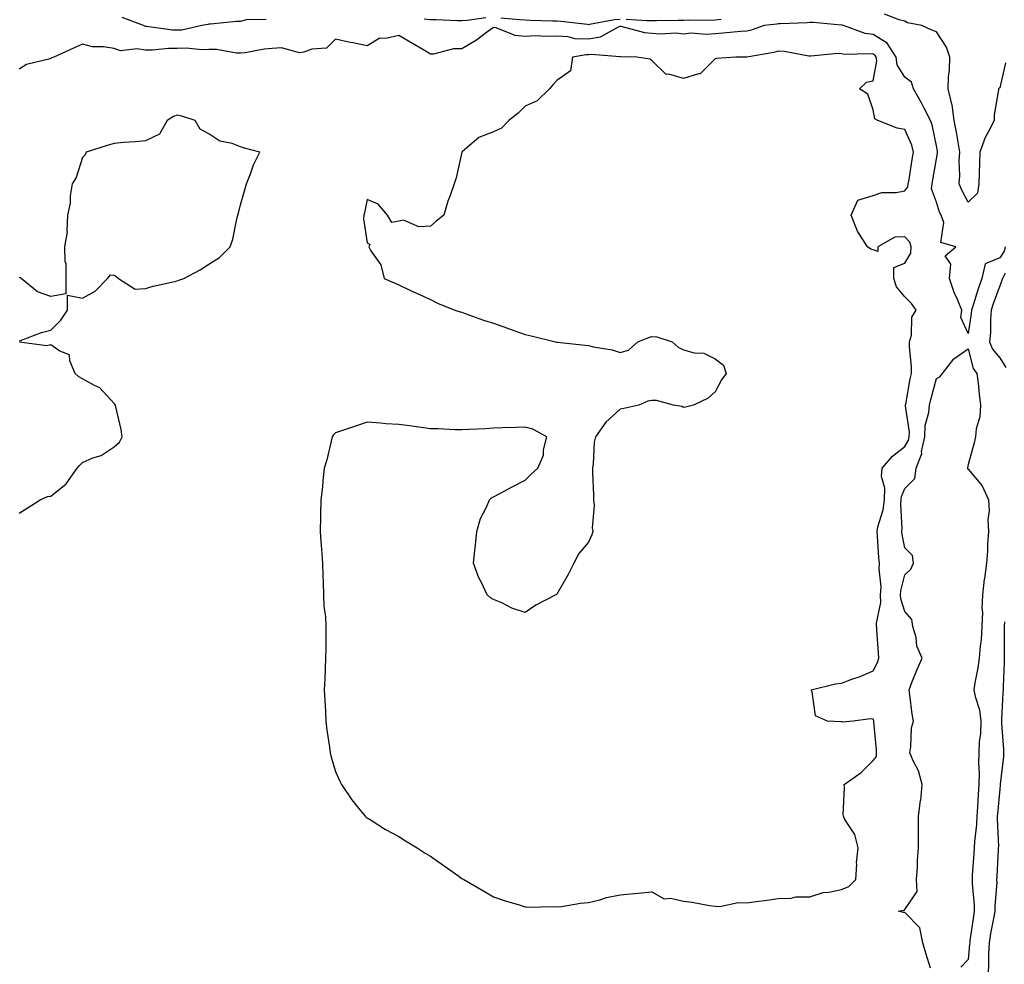
# Model space of a CAD drawing. Units: inches. Extents: x 942083 to 944723, y 7242458 to 7245098.
# Drawn here: x 943568 to 943879, y 7243385 to 7243684 of the extents above; entities that cross this region are included whole.
import ezdxf

# ---------------------------------------------------------------- set-up
doc = ezdxf.new("R2010")
doc.units = ezdxf.units.IN
doc.header["$MEASUREMENT"] = 0
doc.layers.add('Contour_94207242', color=7, linetype='Continuous', true_color=0x5a39b4)

msp = doc.modelspace()

# ---------------------------------------------------------------- linework, layer by layer
at = {"layer": 'Contour_94207242'}
for points in [[(943879.81, 7243670.16, 3188), (943878.05, 7243662.27, 3188), (943877.83, 7243662.14, 3188), (943877.7, 7243661.92, 3188), (943877.7, 7243661.57, 3188), (943876.31, 7243653.66, 3188), (943876.29, 7243651.92, 3188), (943874.51, 7243648.38, 3188), (943873.44, 7243646.53, 3188), (943871.71, 7243641.92, 3188), (943871.65, 7243638.32, 3188), (943871.5, 7243635.37, 3188), (943871.43, 7243631.92, 3188), (943871.04, 7243628.93, 3188), (943868.05, 7243626.09, 3188), (943866.01, 7243629.88, 3188), (943865.24, 7243631.92, 3188), (943865.44, 7243634.53, 3188), (943865.25, 7243639.12, 3188), (943865.43, 7243641.92, 3188), (943864.87, 7243645.1, 3188), (943864.32, 7243648.19, 3188), (943863.66, 7243651.92, 3188), (943862.99, 7243656.86, 3188), (943862.89, 7243657.08, 3188), (943861.77, 7243661.92, 3188), (943861.87, 7243665.74, 3188), (943862.14, 7243667.83, 3188), (943862.22, 7243671.92, 3188), (943861.17, 7243675.04, 3188), (943858.05, 7243679.99, 3188), (943856.59, 7243680.46, 3188), (943853.37, 7243681.92, 3188), (943848.93, 7243682.8, 3188), (943848.05, 7243683.34, 3188), (943846.27, 7243683.7, 3188), (943841.62, 7243685.49, 3188)], [(943879.79, 7243611.92, 3189), (943879.39, 7243610.58, 3189), (943878.05, 7243608.46, 3189), (943873.42, 7243606.55, 3189), (943872.35, 7243601.92, 3189), (943871.25, 7243598.72, 3189), (943869.64, 7243593.51, 3189), (943869.12, 7243591.92, 3189), (943869.05, 7243590.92, 3189), (943868.05, 7243584.58, 3189), (943865.72, 7243589.59, 3189), (943866.1, 7243591.92, 3189), (943864.67, 7243595.3, 3189), (943863.61, 7243597.48, 3189), (943862.12, 7243601.92, 3189), (943862.58, 7243606.45, 3189), (943860.81, 7243609.16, 3189), (943864.12, 7243611.92, 3189), (943859.41, 7243613.28, 3189), (943860.37, 7243619.6, 3189), (943859.52, 7243621.92, 3189), (943859.05, 7243622.92, 3189), (943858.05, 7243626.13, 3189), (943856.47, 7243630.34, 3189), (943856.66, 7243631.92, 3189), (943856.87, 7243633.1, 3189), (943858.05, 7243639.8, 3189), (943858.38, 7243641.59, 3189), (943858.4, 7243641.92, 3189), (943858.34, 7243642.21, 3189), (943858.05, 7243643.9, 3189), (943856.65, 7243650.52, 3189), (943856.15, 7243651.92, 3189), (943854.12, 7243655.85, 3189), (943853.42, 7243657.29, 3189), (943850.75, 7243661.92, 3189), (943850.12, 7243663.99, 3189), (943848.05, 7243665.56, 3189), (943845.64, 7243669.51, 3189), (943845.27, 7243671.92, 3189), (943842.44, 7243676.31, 3189), (943838.05, 7243679.06, 3189), (943835.55, 7243679.42, 3189), (943828.68, 7243681.92, 3189), (943828.19, 7243682.06, 3189), (943828.05, 7243682.05, 3189), (943827.92, 7243682.05, 3189), (943819.04, 7243682.91, 3189), (943818.05, 7243682.89, 3189), (943817.15, 7243682.82, 3189), (943808.62, 7243682.49, 3189), (943808.05, 7243682.45, 3189), (943807.58, 7243682.39, 3189), (943803.57, 7243681.92, 3189), (943799.47, 7243680.5, 3189), (943798.05, 7243680.17, 3189), (943796.19, 7243680.06, 3189), (943790.49, 7243679.48, 3189), (943788.05, 7243679.35, 3189), (943785.26, 7243679.13, 3189), (943780.49, 7243679.48, 3189), (943778.05, 7243679.21, 3189), (943775.62, 7243679.49, 3189), (943770.8, 7243679.17, 3189), (943768.05, 7243679.39, 3189), (943765.8, 7243679.67, 3189), (943758.38, 7243681.59, 3189), (943758.05, 7243681.65, 3189), (943757.62, 7243681.49, 3189), (943751.74, 7243678.23, 3189), (943748.05, 7243677.57, 3189), (943743.87, 7243677.74, 3189), (943741.61, 7243678.36, 3189), (943738.05, 7243678.58, 3189), (943734.55, 7243678.42, 3189), (943731.34, 7243678.63, 3189), (943728.05, 7243678.43, 3189), (943724.9, 7243678.77, 3189), (943718.81, 7243681.16, 3189), (943718.05, 7243681.29, 3189), (943715.84, 7243679.71, 3189), (943712.63, 7243677.34, 3189), (943708.05, 7243674.58, 3189), (943705.41, 7243674.56, 3189), (943699.02, 7243672.89, 3189), (943698.05, 7243672.88, 3189), (943695.63, 7243674.34, 3189), (943692.43, 7243676.3, 3189), (943688.05, 7243678.83, 3189), (943683.94, 7243677.81, 3189), (943682.06, 7243677.91, 3189), (943678.05, 7243675.53, 3189), (943673.56, 7243676.41, 3189), (943672.68, 7243676.55, 3189), (943668.05, 7243677.58, 3189), (943665.19, 7243674.78, 3189), (943660.61, 7243674.48, 3189), (943658.05, 7243673.55, 3189), (943656.64, 7243673.33, 3189), (943651.02, 7243674.89, 3189), (943648.05, 7243674.67, 3189), (943645.54, 7243674.43, 3189), (943639.47, 7243673.34, 3189), (943638.05, 7243673.17, 3189), (943636.78, 7243673.19, 3189), (943630.48, 7243674.35, 3189), (943628.05, 7243674.37, 3189), (943625.76, 7243674.21, 3189), (943620.91, 7243674.78, 3189), (943618.05, 7243674.64, 3189), (943615.29, 7243674.68, 3189), (943610.25, 7243674.12, 3189), (943608.05, 7243674.16, 3189), (943605.36, 7243674.61, 3189), (943600.08, 7243673.95, 3189), (943598.05, 7243674.65, 3189), (943594.75, 7243675.22, 3189), (943591.29, 7243675.16, 3189), (943588.05, 7243676.03, 3189), (943585.22, 7243674.75, 3189), (943579.03, 7243671.92, 3189), (943578.29, 7243671.68, 3189), (943578.05, 7243671.51, 3189), (943577.4, 7243671.27, 3189), (943570.38, 7243669.59, 3189), (943568.05, 7243668.18, 3189)], [(943646.15, 7243683.82, 3188), (943639.82, 7243683.69, 3188), (943638.05, 7243683.24, 3188), (943636.8, 7243683.17, 3188), (943628.51, 7243682.38, 3188), (943628.05, 7243682.35, 3188), (943627.66, 7243682.31, 3188), (943625.83, 7243681.92, 3188), (943619.49, 7243680.48, 3188), (943618.05, 7243680.42, 3188), (943616.57, 7243680.44, 3188), (943608.32, 7243681.65, 3188), (943608.05, 7243681.65, 3188), (943607.82, 7243681.69, 3188), (943607.42, 7243681.92, 3188), (943600.64, 7243684.51, 3188)], [(943715.6, 7243684.37, 3188), (943709.68, 7243683.55, 3188), (943708.05, 7243683.46, 3188), (943706.51, 7243683.46, 3188), (943699.87, 7243683.74, 3188), (943698.05, 7243683.75, 3188), (943696.04, 7243683.93, 3188)], [(943758.05, 7243683.89, 3188), (943756.24, 7243683.73, 3188), (943748.37, 7243682.24, 3188), (943748.05, 7243682.2, 3188), (943747.73, 7243682.24, 3188), (943739.29, 7243683.16, 3188), (943738.05, 7243683.29, 3188), (943736.61, 7243683.36, 3188), (943729.62, 7243683.49, 3188), (943728.05, 7243683.58, 3188), (943726.21, 7243683.76, 3188), (943720.37, 7243684.24, 3188)], [(943789.98, 7243683.85, 3188), (943788.05, 7243683.67, 3188), (943786.43, 7243683.54, 3188), (943779.81, 7243683.68, 3188), (943778.05, 7243683.55, 3188), (943776.42, 7243683.55, 3188), (943769.56, 7243683.43, 3188), (943768.05, 7243683.42, 3188), (943766.53, 7243683.44, 3188), (943759.99, 7243683.86, 3188)], [(943568.05, 7243582.2, 3190), (943568.47, 7243582.34, 3190), (943575.09, 7243584.88, 3190), (943578.05, 7243585.6, 3190), (943581.21, 7243588.76, 3190), (943583.36, 7243591.92, 3190), (943583.34, 7243596.63, 3190), (943588.05, 7243595.73, 3190), (943592.08, 7243597.89, 3190), (943595.95, 7243601.92, 3190), (943596.91, 7243603.06, 3190), (943598.05, 7243602.96, 3190), (943598.69, 7243602.56, 3190), (943599.47, 7243601.92, 3190), (943604.7, 7243598.57, 3190), (943608.05, 7243598.74, 3190), (943610.46, 7243599.51, 3190), (943617.12, 7243600.99, 3190), (943618.05, 7243601.25, 3190), (943618.59, 7243601.38, 3190), (943620.13, 7243601.92, 3190), (943625.32, 7243604.65, 3190), (943628.05, 7243606.48, 3190), (943631.4, 7243608.57, 3190), (943634.81, 7243611.92, 3190), (943635.56, 7243614.41, 3190), (943636.92, 7243620.79, 3190), (943637.21, 7243621.92, 3190), (943637.39, 7243622.58, 3190), (943638.05, 7243625.25, 3190), (943639.53, 7243630.44, 3190), (943639.92, 7243631.92, 3190), (943641.17, 7243635.05, 3190), (943642.1, 7243637.87, 3190), (943644.16, 7243641.92, 3190), (943639.25, 7243643.12, 3190), (943638.05, 7243643.58, 3190), (943635.38, 7243644.59, 3190), (943631.52, 7243645.39, 3190), (943628.05, 7243647.71, 3190), (943625.28, 7243649.15, 3190), (943623.75, 7243651.92, 3190), (943619.45, 7243653.32, 3190), (943618.05, 7243653.61, 3190), (943616.8, 7243653.17, 3190), (943614.85, 7243651.92, 3190), (943612.44, 7243647.53, 3190), (943608.05, 7243645.48, 3190), (943604.84, 7243645.13, 3190), (943601.05, 7243644.92, 3190), (943598.05, 7243644.63, 3190), (943595.92, 7243644.05, 3190), (943589.22, 7243641.92, 3190), (943588.97, 7243641, 3190), (943588.05, 7243640.19, 3190), (943586.05, 7243633.92, 3190), (943584.77, 7243631.92, 3190), (943584.19, 7243628.06, 3190), (943584.23, 7243625.74, 3190), (943583.36, 7243621.92, 3190), (943583.14, 7243617.01, 3190), (943583.27, 7243616.7, 3190), (943582.42, 7243611.92, 3190), (943582.51, 7243607.46, 3190), (943582.79, 7243606.66, 3190), (943582.85, 7243601.92, 3190), (943582.85, 7243597.12, 3190), (943578.05, 7243596.22, 3190), (943573.85, 7243597.72, 3190), (943568.69, 7243601.92, 3190), (943568.34, 7243602.21, 3190), (943568.05, 7243602.14, 3190)], [(943879.72, 7243603.59, 3190), (943878.87, 7243601.92, 3190), (943878.71, 7243601.26, 3190), (943878.05, 7243599.64, 3190), (943876.01, 7243593.96, 3190), (943875.34, 7243591.92, 3190), (943875.12, 7243588.99, 3190), (943875.09, 7243584.88, 3190), (943874.83, 7243581.92, 3190), (943875.77, 7243579.64, 3190), (943878.05, 7243576.81, 3190), (943879.94, 7243573.81, 3190)], [(943568.05, 7243527.79, 3190), (943570.6, 7243529.37, 3190), (943574.72, 7243531.92, 3190), (943577.01, 7243532.96, 3190), (943578.05, 7243533.14, 3190), (943582.97, 7243537, 3190), (943586.38, 7243541.92, 3190), (943587.13, 7243542.84, 3190), (943588.05, 7243543.8, 3190), (943591.35, 7243545.22, 3190), (943593.95, 7243546.02, 3190), (943598.05, 7243548.69, 3190), (943599.77, 7243550.2, 3190), (943600.62, 7243551.92, 3190), (943600.35, 7243554.22, 3190), (943598.65, 7243561.32, 3190), (943598.56, 7243561.92, 3190), (943598.29, 7243562.16, 3190), (943598.05, 7243562.39, 3190), (943593.55, 7243567.42, 3190), (943591.86, 7243568.11, 3190), (943588.05, 7243570.23, 3190), (943586.97, 7243570.84, 3190), (943585.78, 7243571.92, 3190), (943584.05, 7243575.92, 3190), (943583.97, 7243577.84, 3190), (943580.96, 7243579.01, 3190), (943578.05, 7243581, 3190), (943576.74, 7243580.61, 3190), (943568.16, 7243581.81, 3190)], [(943856.15, 7243383.82, 3189), (943854.7, 7243388.57, 3189), (943853.71, 7243391.92, 3189), (943852.8, 7243396.67, 3189), (943848.05, 7243401.43, 3189), (943847.57, 7243401.44, 3189), (943846.01, 7243401.92, 3189), (943847.71, 7243402.26, 3189), (943848.05, 7243402.45, 3189), (943851.91, 7243408.06, 3189), (943851.77, 7243411.92, 3189), (943852.05, 7243415.92, 3189), (943852.07, 7243417.9, 3189), (943852.39, 7243421.92, 3189), (943852.36, 7243426.23, 3189), (943852.39, 7243427.58, 3189), (943852.36, 7243431.92, 3189), (943853.04, 7243436.91, 3189), (943853.05, 7243436.92, 3189), (943853.56, 7243441.92, 3189), (943852.37, 7243446.24, 3189), (943850.75, 7243449.22, 3189), (943849.61, 7243451.92, 3189), (943849.98, 7243453.85, 3189), (943850.14, 7243459.83, 3189), (943850.76, 7243461.92, 3189), (943850.33, 7243464.2, 3189), (943849.62, 7243470.35, 3189), (943849.36, 7243471.92, 3189), (943850.28, 7243474.15, 3189), (943851.83, 7243478.14, 3189), (943853.53, 7243481.92, 3189), (943851.85, 7243485.72, 3189), (943851.57, 7243488.4, 3189), (943850.6, 7243491.92, 3189), (943850.24, 7243494.11, 3189), (943848.05, 7243496.62, 3189), (943846.77, 7243500.64, 3189), (943846.72, 7243501.92, 3189), (943846.79, 7243503.18, 3189), (943848.05, 7243508.24, 3189), (943849.94, 7243510.03, 3189), (943850.76, 7243511.92, 3189), (943850.47, 7243514.34, 3189), (943848.05, 7243516.77, 3189), (943847.15, 7243521.02, 3189), (943847.04, 7243521.92, 3189), (943847.18, 7243522.79, 3189), (943846.77, 7243530.64, 3189), (943846.92, 7243531.92, 3189), (943846.97, 7243533, 3189), (943848.05, 7243535.49, 3189), (943851.25, 7243538.72, 3189), (943851.59, 7243541.92, 3189), (943853.38, 7243546.59, 3189), (943853.36, 7243547.23, 3189), (943854.32, 7243551.92, 3189), (943854.51, 7243555.46, 3189), (943855.66, 7243559.53, 3189), (943855.86, 7243561.92, 3189), (943856.25, 7243563.72, 3189), (943858.05, 7243570.37, 3189), (943859.12, 7243570.85, 3189), (943859.98, 7243571.92, 3189), (943863.48, 7243576.49, 3189), (943868.05, 7243579.72, 3189), (943869.66, 7243573.53, 3189), (943870.83, 7243571.92, 3189), (943871.17, 7243568.8, 3189), (943871.55, 7243565.42, 3189), (943871.91, 7243561.92, 3189), (943871.75, 7243558.22, 3189), (943870.57, 7243554.44, 3189), (943870.38, 7243551.92, 3189), (943870, 7243549.97, 3189), (943868.05, 7243543.09, 3189), (943867.86, 7243542.11, 3189), (943867.84, 7243541.92, 3189), (943867.86, 7243541.73, 3189), (943868.05, 7243541.62, 3189), (943872.52, 7243536.39, 3189), (943874.49, 7243531.92, 3189), (943874.68, 7243528.55, 3189), (943874.3, 7243525.67, 3189), (943874.45, 7243521.92, 3189), (943874.14, 7243518.01, 3189), (943874.2, 7243515.77, 3189), (943873.82, 7243511.92, 3189), (943873.19, 7243507.06, 3189), (943873.14, 7243506.83, 3189), (943872.59, 7243501.92, 3189), (943872.42, 7243497.55, 3189), (943872.55, 7243496.42, 3189), (943872.42, 7243491.92, 3189), (943872.16, 7243487.81, 3189), (943871.84, 7243485.71, 3189), (943871.56, 7243481.92, 3189), (943871.16, 7243478.81, 3189), (943870.19, 7243474.06, 3189), (943869.88, 7243471.92, 3189), (943870.24, 7243469.73, 3189), (943871.66, 7243465.53, 3189), (943872.05, 7243461.92, 3189), (943871.95, 7243458.02, 3189), (943871.56, 7243455.43, 3189), (943871.43, 7243451.92, 3189), (943871.31, 7243448.66, 3189), (943871.56, 7243445.43, 3189), (943871.46, 7243441.92, 3189), (943871.21, 7243438.76, 3189), (943871, 7243434.87, 3189), (943870.77, 7243431.92, 3189), (943870.69, 7243429.28, 3189), (943870.02, 7243423.89, 3189), (943869.94, 7243421.92, 3189), (943869.84, 7243420.13, 3189), (943869.37, 7243413.24, 3189), (943869.29, 7243411.92, 3189), (943869.3, 7243410.67, 3189), (943869.97, 7243403.84, 3189), (943869.98, 7243401.92, 3189), (943869.7, 7243400.27, 3189), (943868.64, 7243392.51, 3189), (943868.54, 7243391.92, 3189), (943868.52, 7243391.45, 3189), (943868.05, 7243386.64, 3189), (943865.76, 7243384.21, 3189)], [(943879.5, 7243493.37, 3190), (943879.4, 7243491.92, 3190), (943879.4, 7243490.57, 3190), (943879.48, 7243483.35, 3190), (943879.47, 7243481.92, 3190), (943879.45, 7243480.52, 3190), (943879.11, 7243472.98, 3190), (943879.09, 7243471.92, 3190), (943879.06, 7243470.91, 3190), (943878.59, 7243462.46, 3190), (943878.56, 7243461.92, 3190), (943878.61, 7243461.36, 3190), (943879.19, 7243453.06, 3190), (943879.28, 7243451.92, 3190), (943879.2, 7243450.77, 3190), (943878.2, 7243442.07, 3190), (943878.19, 7243441.92, 3190), (943878.19, 7243441.78, 3190), (943878.05, 7243440.46, 3190), (943877.29, 7243432.68, 3190), (943877.23, 7243431.92, 3190), (943877.2, 7243431.07, 3190), (943877.6, 7243422.37, 3190), (943877.58, 7243421.92, 3190), (943877.55, 7243421.42, 3190), (943877.12, 7243412.85, 3190), (943877.06, 7243411.92, 3190), (943877.08, 7243410.95, 3190), (943876.5, 7243403.47, 3190), (943876.51, 7243401.92, 3190), (943876.18, 7243400.05, 3190), (943875.14, 7243394.83, 3190), (943874.66, 7243391.92, 3190), (943874.51, 7243388.38, 3190), (943874.52, 7243385.45, 3190), (943874.35, 7243381.92, 3190)]]:
    msp.add_polyline3d(points, dxfattribs=at)
msp.add_polyline3d([(943828.05, 7243408.74, 3190), (943830.31, 7243409.66, 3190), (943832.58, 7243411.92, 3190), (943832.88, 7243416.75, 3190), (943832.81, 7243417.16, 3190), (943833.3, 7243421.92, 3190), (943832.24, 7243426.11, 3190), (943829.12, 7243430.85, 3190), (943828.6, 7243431.92, 3190), (943828.5, 7243432.37, 3190), (943829, 7243440.97, 3190), (943828.87, 7243441.92, 3190), (943834.25, 7243445.72, 3190), (943838.05, 7243449.58, 3190), (943839.12, 7243450.85, 3190), (943839.13, 7243451.92, 3190), (943839.09, 7243452.96, 3190), (943838.25, 7243461.72, 3190), (943838.24, 7243461.92, 3190), (943838.21, 7243462.08, 3190), (943838.05, 7243462.57, 3190), (943837.21, 7243462.76, 3190), (943831.75, 7243461.92, 3190), (943828.28, 7243461.69, 3190), (943828.05, 7243461.77, 3190), (943827.9, 7243461.77, 3190), (943823.56, 7243461.92, 3190), (943819.78, 7243463.65, 3190), (943818.7, 7243471.27, 3190), (943818.39, 7243471.92, 3190), (943826.15, 7243473.82, 3190), (943828.05, 7243473.96, 3190), (943831.33, 7243475.2, 3190), (943833.92, 7243476.05, 3190), (943838.05, 7243477.86, 3190), (943839.41, 7243480.56, 3190), (943839.84, 7243481.92, 3190), (943839.72, 7243483.59, 3190), (943839.21, 7243490.76, 3190), (943839.07, 7243492.94, 3190), (943840.49, 7243499.48, 3190), (943840.39, 7243501.92, 3190), (943840.53, 7243504.4, 3190), (943839.88, 7243510.09, 3190), (943840.02, 7243511.92, 3190), (943839.78, 7243513.65, 3190), (943839.45, 7243520.52, 3190), (943839.28, 7243521.92, 3190), (943839.52, 7243523.39, 3190), (943841.22, 7243528.75, 3190), (943841.58, 7243531.92, 3190), (943841.75, 7243535.62, 3190), (943840.63, 7243539.34, 3190), (943840.89, 7243541.92, 3190), (943844.18, 7243545.79, 3190), (943848.05, 7243548.78, 3190), (943849.19, 7243550.78, 3190), (943849.44, 7243551.92, 3190), (943849.51, 7243553.38, 3190), (943848.24, 7243561.73, 3190), (943848.26, 7243561.92, 3190), (943848.31, 7243562.18, 3190), (943849.76, 7243570.21, 3190), (943850.16, 7243571.92, 3190), (943850.18, 7243574.05, 3190), (943849.52, 7243580.45, 3190), (943849.54, 7243581.92, 3190), (943850.14, 7243584.01, 3190), (943850.29, 7243589.68, 3190), (943851.63, 7243591.92, 3190), (943850.15, 7243594.02, 3190), (943848.05, 7243596.15, 3190), (943845.43, 7243599.3, 3190), (943844.53, 7243601.92, 3190), (943844.54, 7243605.43, 3190), (943848.05, 7243606.79, 3190), (943849.97, 7243610, 3190), (943850.02, 7243611.92, 3190), (943849.59, 7243613.46, 3190), (943848.05, 7243615.08, 3190), (943844.91, 7243615.06, 3190), (943839.51, 7243611.92, 3190), (943839.52, 7243610.45, 3190), (943838.05, 7243611.03, 3190), (943837.3, 7243611.17, 3190), (943836.23, 7243611.92, 3190), (943833.11, 7243616.86, 3190), (943833.06, 7243616.93, 3190), (943831.08, 7243621.92, 3190), (943833.23, 7243626.74, 3190), (943838.05, 7243628.24, 3190), (943840.8, 7243629.17, 3190), (943845.26, 7243629.13, 3190), (943848.05, 7243629.67, 3190), (943849.02, 7243630.95, 3190), (943849.14, 7243631.92, 3190), (943849.37, 7243633.24, 3190), (943850.41, 7243639.56, 3190), (943850.81, 7243641.92, 3190), (943850.2, 7243644.07, 3190), (943848.05, 7243649.03, 3190), (943845.63, 7243649.5, 3190), (943839.52, 7243651.92, 3190), (943838.55, 7243652.42, 3190), (943838.05, 7243655.25, 3190), (943836.34, 7243660.21, 3190), (943833.76, 7243661.92, 3190), (943835.97, 7243664, 3190), (943838.05, 7243664.44, 3190), (943839.17, 7243670.8, 3190), (943839, 7243671.92, 3190), (943838.63, 7243672.5, 3190), (943838.05, 7243672.86, 3190), (943836.96, 7243673.01, 3190), (943828.94, 7243672.81, 3190), (943828.05, 7243673, 3190), (943826.88, 7243673.09, 3190), (943818.36, 7243672.23, 3190), (943818.05, 7243672.26, 3190), (943817.7, 7243672.27, 3190), (943809.89, 7243673.76, 3190), (943808.05, 7243673.8, 3190), (943806.59, 7243673.38, 3190), (943798.09, 7243671.96, 3190), (943798.05, 7243671.95, 3190), (943798.02, 7243671.95, 3190), (943794.64, 7243671.92, 3190), (943788.49, 7243671.48, 3190), (943788.05, 7243671.41, 3190), (943783.32, 7243666.65, 3190), (943782.8, 7243666.67, 3190), (943778.05, 7243665.18, 3190), (943773.45, 7243666.52, 3190), (943772.57, 7243666.44, 3190), (943768.05, 7243670.92, 3190), (943767.42, 7243671.29, 3190), (943763.35, 7243671.92, 3190), (943758.18, 7243672.05, 3190), (943758.05, 7243672.07, 3190), (943757.94, 7243672.03, 3190), (943748.94, 7243672.81, 3190), (943748.05, 7243672.65, 3190), (943747.29, 7243672.68, 3190), (943742.95, 7243671.92, 3190), (943742.31, 7243667.66, 3190), (943738.05, 7243664.52, 3190), (943736.79, 7243663.18, 3190), (943735.71, 7243661.92, 3190), (943731.8, 7243658.17, 3190), (943728.05, 7243656.4, 3190), (943725.76, 7243654.21, 3190), (943722.89, 7243651.92, 3190), (943720.51, 7243649.46, 3190), (943718.05, 7243648.28, 3190), (943713.4, 7243646.57, 3190), (943708.26, 7243642.13, 3190), (943708.05, 7243641.97, 3190), (943708.02, 7243641.95, 3190), (943707.99, 7243641.92, 3190), (943707.97, 7243641.84, 3190), (943706.2, 7243633.77, 3190), (943705.53, 7243631.92, 3190), (943704.27, 7243628.14, 3190), (943703.57, 7243626.4, 3190), (943702.34, 7243621.92, 3190), (943699.91, 7243620.06, 3190), (943698.05, 7243618.52, 3190), (943694.4, 7243618.27, 3190), (943689.6, 7243620.37, 3190), (943688.05, 7243620.03, 3190), (943685.82, 7243619.69, 3190), (943684.52, 7243621.92, 3190), (943681.56, 7243625.43, 3190), (943678.05, 7243626.92, 3190), (943677.23, 7243622.74, 3190), (943676.99, 7243621.92, 3190), (943676.9, 7243620.77, 3190), (943678.05, 7243613.2, 3190), (943678.94, 7243612.81, 3190), (943678.65, 7243611.92, 3190), (943679.27, 7243610.7, 3190), (943682.35, 7243606.22, 3190), (943683.42, 7243601.92, 3190), (943686.66, 7243600.53, 3190), (943688.05, 7243599.94, 3190), (943691.79, 7243598.18, 3190), (943693.49, 7243597.36, 3190), (943698.05, 7243595.32, 3190), (943700.26, 7243594.13, 3190), (943705.82, 7243591.92, 3190), (943707.5, 7243591.37, 3190), (943708.05, 7243591.25, 3190), (943709.07, 7243590.9, 3190), (943714.87, 7243588.74, 3190), (943718.05, 7243587.81, 3190), (943722.42, 7243586.29, 3190), (943724.42, 7243585.55, 3190), (943728.05, 7243584.25, 3190), (943729.93, 7243583.8, 3190), (943737.63, 7243581.92, 3190), (943737.94, 7243581.81, 3190), (943738.05, 7243581.78, 3190), (943738.2, 7243581.77, 3190), (943746.97, 7243580.84, 3190), (943748.05, 7243580.79, 3190), (943749.59, 7243580.38, 3190), (943755.55, 7243579.42, 3190), (943758.05, 7243578.53, 3190), (943760.69, 7243579.28, 3190), (943763.6, 7243581.92, 3190), (943766.81, 7243583.16, 3190), (943768.05, 7243583.57, 3190), (943769.63, 7243583.5, 3190), (943774.5, 7243581.92, 3190), (943776.37, 7243580.24, 3190), (943778.05, 7243579.42, 3190), (943781.48, 7243578.49, 3190), (943784.49, 7243578.36, 3190), (943788.05, 7243576.5, 3190), (943790.69, 7243574.56, 3190), (943791.51, 7243571.92, 3190), (943790.08, 7243569.89, 3190), (943788.05, 7243566.13, 3190), (943785.86, 7243564.11, 3190), (943781.23, 7243561.92, 3190), (943778.74, 7243561.23, 3190), (943778.05, 7243561.19, 3190), (943777.57, 7243561.44, 3190), (943774.93, 7243561.92, 3190), (943769.54, 7243563.41, 3190), (943768.05, 7243563.39, 3190), (943766.83, 7243563.14, 3190), (943763.9, 7243561.92, 3190), (943759.16, 7243560.81, 3190), (943758.05, 7243560.6, 3190), (943753.47, 7243556.5, 3190), (943750.26, 7243551.92, 3190), (943749.83, 7243550.14, 3190), (943749.51, 7243543.38, 3190), (943749.26, 7243541.92, 3190), (943749.33, 7243540.64, 3190), (943749.58, 7243533.45, 3190), (943749.67, 7243531.92, 3190), (943749.79, 7243530.18, 3190), (943749.25, 7243523.12, 3190), (943749.36, 7243521.92, 3190), (943749.09, 7243520.88, 3190), (943748.05, 7243518.62, 3190), (943744.94, 7243515.03, 3190), (943743.44, 7243511.92, 3190), (943741.66, 7243508.31, 3190), (943738.05, 7243502.1, 3190), (943737.9, 7243502.07, 3190), (943737.71, 7243501.92, 3190), (943731.36, 7243498.61, 3190), (943728.05, 7243496.37, 3190), (943723.85, 7243497.72, 3190), (943720.63, 7243499.34, 3190), (943718.05, 7243500.43, 3190), (943717.1, 7243500.97, 3190), (943715.96, 7243501.92, 3190), (943714.18, 7243505.79, 3190), (943713.4, 7243507.27, 3190), (943711.67, 7243511.92, 3190), (943712.08, 7243515.95, 3190), (943712.31, 7243517.66, 3190), (943712.74, 7243521.92, 3190), (943713.95, 7243526.02, 3190), (943715.81, 7243529.68, 3190), (943716.76, 7243531.92, 3190), (943717.43, 7243532.54, 3190), (943718.05, 7243532.94, 3190), (943720.19, 7243534.06, 3190), (943723.88, 7243536.09, 3190), (943728.05, 7243538.13, 3190), (943729.89, 7243540.08, 3190), (943732, 7243541.92, 3190), (943733.85, 7243546.12, 3190), (943733.85, 7243547.72, 3190), (943734.85, 7243551.92, 3190), (943730.45, 7243554.32, 3190), (943728.05, 7243554.95, 3190), (943725.15, 7243554.82, 3190), (943720.86, 7243554.73, 3190), (943718.05, 7243554.61, 3190), (943715.51, 7243554.46, 3190), (943710.3, 7243554.17, 3190), (943708.05, 7243554.04, 3190), (943705.86, 7243554.11, 3190), (943700.5, 7243554.37, 3190), (943698.05, 7243554.45, 3190), (943695.14, 7243554.83, 3190), (943691.44, 7243555.31, 3190), (943688.05, 7243555.76, 3190), (943683.93, 7243556.04, 3190), (943682.35, 7243556.22, 3190), (943678.05, 7243556.5, 3190), (943674.65, 7243555.32, 3190), (943669.94, 7243553.81, 3190), (943668.05, 7243553.19, 3190), (943667.47, 7243552.5, 3190), (943667.05, 7243551.92, 3190), (943666.69, 7243550.56, 3190), (943665.32, 7243544.65, 3190), (943664.51, 7243541.92, 3190), (943664.09, 7243537.96, 3190), (943663.94, 7243536.03, 3190), (943663.47, 7243531.92, 3190), (943663.33, 7243527.2, 3190), (943663.34, 7243526.63, 3190), (943663.21, 7243521.92, 3190), (943663.54, 7243517.41, 3190), (943663.6, 7243516.37, 3190), (943663.91, 7243511.92, 3190), (943664.01, 7243507.88, 3190), (943664.13, 7243505.84, 3190), (943664.24, 7243501.92, 3190), (943664.36, 7243498.23, 3190), (943664.89, 7243495.08, 3190), (943665.02, 7243491.92, 3190), (943664.97, 7243488.84, 3190), (943664.96, 7243485.01, 3190), (943664.91, 7243481.92, 3190), (943664.77, 7243478.64, 3190), (943664.67, 7243475.3, 3190), (943664.52, 7243471.92, 3190), (943664.65, 7243468.52, 3190), (943664.89, 7243465.08, 3190), (943664.99, 7243461.92, 3190), (943665.29, 7243459.16, 3190), (943666.2, 7243453.77, 3190), (943666.41, 7243451.92, 3190), (943666.69, 7243450.56, 3190), (943668.05, 7243446.05, 3190), (943669.3, 7243443.17, 3190), (943669.94, 7243441.92, 3190), (943673.2, 7243437.07, 3190), (943674.84, 7243435.13, 3190), (943677.49, 7243431.92, 3190), (943677.76, 7243431.63, 3190), (943678.05, 7243431.42, 3190), (943679.34, 7243430.63, 3190), (943683.88, 7243427.75, 3190), (943688.05, 7243425.49, 3190), (943690.24, 7243424.11, 3190), (943693.91, 7243421.92, 3190), (943696.38, 7243420.25, 3190), (943698.05, 7243419.31, 3190), (943702.41, 7243416.28, 3190), (943707.03, 7243412.94, 3190), (943708.05, 7243412.2, 3190), (943708.25, 7243412.12, 3190), (943708.61, 7243411.92, 3190), (943714.61, 7243408.48, 3190), (943718.05, 7243406.38, 3190), (943721.42, 7243405.29, 3190), (943726.1, 7243403.87, 3190), (943728.05, 7243403.25, 3190), (943729.3, 7243403.17, 3190), (943736.62, 7243403.35, 3190), (943738.05, 7243403.26, 3190), (943739.51, 7243403.38, 3190), (943745.53, 7243404.44, 3190), (943748.05, 7243404.61, 3190), (943751.62, 7243405.49, 3190), (943753.77, 7243406.2, 3190), (943758.05, 7243407.08, 3190), (943762.54, 7243407.43, 3190), (943763.76, 7243407.63, 3190), (943768.05, 7243407.98, 3190), (943771.97, 7243405.84, 3190), (943774.01, 7243405.96, 3190), (943778.05, 7243405.01, 3190), (943780.82, 7243404.69, 3190), (943786.24, 7243403.73, 3190), (943788.05, 7243403.49, 3190), (943789.51, 7243403.38, 3190), (943795.35, 7243404.62, 3190), (943798.05, 7243404.49, 3190), (943801.05, 7243404.92, 3190), (943804.55, 7243405.42, 3190), (943808.05, 7243405.91, 3190), (943812.13, 7243406, 3190), (943813.57, 7243406.4, 3190), (943818.05, 7243406.45, 3190), (943822.2, 7243407.77, 3190), (943824.01, 7243407.88, 3190)], close=True, dxfattribs=at)

doc.saveas('drawing.dxf')
